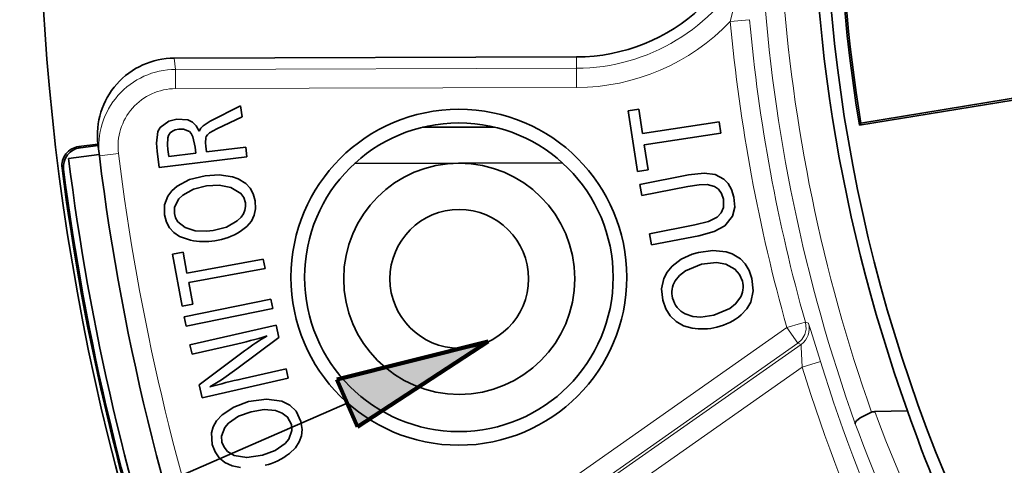
# Model space of a CAD drawing. Extents: x 91 to 825, y 40 to 573.
# Drawn here: x 128 to 154, y 277 to 289 of the extents above; entities that cross this region are included whole.
import ezdxf

# ---------------------------------------------------------------- set-up
doc = ezdxf.new("R2010")
doc.units = 0

msp = doc.modelspace()

# ---------------------------------------------------------------- linework, layer by layer
at = {"color": 7, "lineweight": 13, "ltscale": 0.024274}
msp.add_line((146.546875, 288.927856), (146.785736, 289.868988), dxfattribs=at)
at = {"color": 7, "lineweight": 13, "ltscale": 0.012498}
for p, q in [((147.044769, 288.972992), (146.546875, 288.927856)), ((142.552399, 287.211975), (142.551025, 287.711884)), ((148.410599, 279.953918), (148.888153, 280.101715))]:
    msp.add_line(p, q, dxfattribs=at)
at = {"color": 7, "lineweight": 35, "ltscale": 0.261078}
msp.add_line((132.107101, 287.976196), (142.550186, 288.00528), dxfattribs=at)
at = {"color": 7, "lineweight": 13, "ltscale": 0.007386}
msp.add_line((132.142715, 287.682892), (132.107101, 287.976196), dxfattribs=at)
at = {"color": 7, "lineweight": 13, "ltscale": 0.007335}
msp.add_line((142.550186, 288.00528), (142.551025, 287.711884), dxfattribs=at)
at = {"color": 7, "lineweight": 13, "ltscale": 0.260209}
msp.add_line((132.142715, 287.682892), (142.551025, 287.711884), dxfattribs=at)
at = {"color": 7, "lineweight": 13, "ltscale": 0.012499}
for p, q in [((132.144135, 287.182953), (132.142715, 287.682892)), ((130.65976, 285.498016), (130.163589, 285.436432))]:
    msp.add_line(p, q, dxfattribs=at)
at = {"color": 7, "lineweight": 13, "ltscale": 0.260208}
msp.add_line((132.144135, 287.182953), (142.552399, 287.211975), dxfattribs=at)
at = {"color": 7, "lineweight": 35, "ltscale": 0.122429}
msp.add_line((154.731262, 287.025665), (149.898605, 286.23349), dxfattribs=at)
at = {"color": 7, "lineweight": 35, "ltscale": 0.120071}
msp.add_line((154.677063, 287.064545), (149.937485, 286.287598), dxfattribs=at)
at = {"color": 7, "lineweight": 35, "ltscale": 0.022246}
msp.add_line((133.037888, 286.34021), (133.832748, 286.740234), dxfattribs=at)
at = {"color": 7, "lineweight": 35, "ltscale": 0.007272}
msp.add_line((133.832748, 286.740234), (133.868469, 286.451538), dxfattribs=at)
at = {"color": 7, "lineweight": 35, "ltscale": 0.007026}
for p, q in [((143.891678, 286.611115), (144.169403, 286.654022)), ((144.412872, 285.071472), (144.135147, 285.028564))]:
    msp.add_line(p, q, dxfattribs=at)
at = {"color": 7, "lineweight": 35, "ltscale": 0.040029}
msp.add_line((144.135147, 285.028564), (143.891678, 286.611115), dxfattribs=at)
at = {"color": 7, "lineweight": 35, "ltscale": 0.016157}
msp.add_line((144.169403, 286.654022), (144.267487, 286.015228), dxfattribs=at)
at = {"color": 7, "lineweight": 35, "ltscale": 0.01812}
msp.add_line((133.868469, 286.451538), (133.214172, 286.13974), dxfattribs=at)
at = {"color": 7, "lineweight": 35, "ltscale": 0.046879}
msp.add_line((140.426041, 286.184418), (138.550903, 286.179199), dxfattribs=at)
at = {"color": 7, "lineweight": 35, "ltscale": 0.050371}
for p, q in [((144.267487, 286.015228), (146.258865, 286.321869)), ((146.303757, 286.03125), (144.312378, 285.724609))]:
    msp.add_line(p, q, dxfattribs=at)
at = {"color": 7, "lineweight": 35, "ltscale": 0.007352}
msp.add_line((146.258865, 286.321869), (146.303757, 286.03125), dxfattribs=at)
at = {"color": 7, "lineweight": 35, "ltscale": 0.001666}
msp.add_line((149.898605, 286.23349), (149.937485, 286.287598), dxfattribs=at)
at = {"color": 7, "lineweight": 35, "ltscale": 0.012457}
msp.add_line((129.631943, 285.680725), (130.126724, 285.739594), dxfattribs=at)
at = {"color": 7, "lineweight": 13, "ltscale": 0.00124}
msp.add_line((129.631943, 285.680725), (129.671066, 285.650208), dxfattribs=at)
at = {"color": 7, "lineweight": 35, "ltscale": 0.011576}
msp.add_line((129.671066, 285.650208), (130.130875, 285.704895), dxfattribs=at)
at = {"color": 7, "lineweight": 35, "ltscale": 0.007635}
msp.add_line((130.163589, 285.436432), (130.126724, 285.739594), dxfattribs=at)
at = {"color": 7, "lineweight": 35, "ltscale": 0.004565}
msp.add_line((131.943634, 285.600128), (131.965744, 285.418854), dxfattribs=at)
at = {"color": 7, "lineweight": 35, "ltscale": 0.003892}
msp.add_line((132.668884, 285.50592), (132.64975, 285.6604), dxfattribs=at)
at = {"color": 7, "lineweight": 35, "ltscale": 0.003669}
msp.add_line((132.931259, 285.685913), (132.949341, 285.540283), dxfattribs=at)
at = {"color": 7, "lineweight": 35, "ltscale": 0.025598}
msp.add_line((132.949341, 285.540283), (133.96553, 285.665802), dxfattribs=at)
at = {"color": 7, "lineweight": 35, "ltscale": 0.006273}
msp.add_line((133.96553, 285.665802), (133.996323, 285.416779), dxfattribs=at)
at = {"color": 7, "lineweight": 35, "ltscale": 0.016521}
msp.add_line((144.312378, 285.724609), (144.412872, 285.071472), dxfattribs=at)
at = {"color": 7, "lineweight": 35, "ltscale": 0.02}
msp.add_line((130.159393, 285.470276), (129.365433, 285.372192), dxfattribs=at)
at = {"color": 7, "lineweight": 35, "ltscale": 0.010603}
msp.add_line((131.717468, 285.135132), (131.665741, 285.556091), dxfattribs=at)
at = {"color": 7, "lineweight": 35, "ltscale": 0.057405}
msp.add_line((133.996323, 285.416779), (131.717468, 285.135132), dxfattribs=at)
at = {"color": 7, "lineweight": 35, "ltscale": 0.017713}
msp.add_line((131.965744, 285.418854), (132.668884, 285.50592), dxfattribs=at)
at = {"color": 7, "lineweight": 13, "ltscale": 0.001244}
msp.add_line((129.195297, 285.121399), (129.234421, 285.090637), dxfattribs=at)
at = {"color": 7, "lineweight": 35, "ltscale": 0.134987}
msp.add_line((136.791351, 285.239258), (142.190811, 285.254272), dxfattribs=at)
at = {"color": 7, "lineweight": 35, "ltscale": 0.067701}
msp.add_line((136.791351, 285.239258), (139.499374, 285.246765), dxfattribs=at)
at = {"color": 7, "lineweight": 35, "ltscale": 0.067286}
msp.add_line((139.499374, 285.246765), (142.190811, 285.254272), dxfattribs=at)
at = {"color": 7, "lineweight": 35, "ltscale": 0.032355}
msp.add_line((144.193466, 284.69516), (145.463425, 284.944427), dxfattribs=at)
at = {"color": 7, "lineweight": 35, "ltscale": 0.007348}
for p, q in [((144.250153, 284.406738), (144.193466, 284.69516)), ((144.50206, 283.125122), (144.445374, 283.413544))]:
    msp.add_line(p, q, dxfattribs=at)
at = {"color": 7, "lineweight": 35, "ltscale": 0.03046}
msp.add_line((145.445709, 284.641571), (144.250153, 284.406738), dxfattribs=at)
at = {"color": 7, "lineweight": 35, "ltscale": 0.030085}
msp.add_line((144.445374, 283.413544), (145.626144, 283.645874), dxfattribs=at)
at = {"color": 7, "lineweight": 35, "ltscale": 0.031252}
msp.add_line((145.728638, 283.366425), (144.50206, 283.125122), dxfattribs=at)
at = {"color": 7, "lineweight": 35, "ltscale": 0.007033}
for p, q in [((132.061264, 282.887695), (132.337921, 282.93869)), ((132.586761, 281.591522), (132.310104, 281.540527))]:
    msp.add_line(p, q, dxfattribs=at)
at = {"color": 7, "lineweight": 35, "ltscale": 0.034249}
msp.add_line((132.310104, 281.540527), (132.061264, 282.887695), dxfattribs=at)
at = {"color": 7, "lineweight": 35, "ltscale": 0.01382}
msp.add_line((132.337921, 282.93869), (132.438126, 282.39505), dxfattribs=at)
at = {"color": 7, "lineweight": 35, "ltscale": 0.050364}
msp.add_line((132.438126, 282.39505), (134.419205, 282.760834), dxfattribs=at)
at = {"color": 7, "lineweight": 35, "ltscale": 0.006279}
msp.add_line((134.419205, 282.760834), (134.46492, 282.513855), dxfattribs=at)
at = {"color": 7, "lineweight": 35, "ltscale": 0.050363}
msp.add_line((134.46492, 282.513855), (132.483978, 282.147583), dxfattribs=at)
at = {"color": 7, "lineweight": 35, "ltscale": 0.014137}
msp.add_line((132.483978, 282.147583), (132.586761, 281.591522), dxfattribs=at)
at = {"color": 7, "lineweight": 35, "ltscale": 0.057399}
msp.add_line((132.368469, 281.263763), (134.618179, 281.722321), dxfattribs=at)
at = {"color": 7, "lineweight": 35, "ltscale": 0.006294}
msp.add_line((134.618179, 281.722321), (134.66835, 281.475616), dxfattribs=at)
at = {"color": 7, "lineweight": 35, "ltscale": 0.006288}
msp.add_line((132.418823, 281.017334), (132.368469, 281.263763), dxfattribs=at)
at = {"color": 7, "lineweight": 35, "ltscale": 0.057393}
msp.add_line((134.66835, 281.475616), (132.418823, 281.017334), dxfattribs=at)
at = {"color": 7, "lineweight": 35, "ltscale": 0.057395}
msp.add_line((132.516083, 280.535522), (134.754822, 281.044159), dxfattribs=at)
at = {"color": 7, "lineweight": 35, "ltscale": 0.008144}
msp.add_line((134.754822, 281.044159), (134.827332, 280.726563), dxfattribs=at)
at = {"color": 7, "lineweight": 13, "ltscale": 0.234513}
for p, q in [((140.337509, 275.593719), (148.01503, 280.983521)), ((140.624802, 275.18454), (148.302261, 280.574402))]:
    msp.add_line(p, q, dxfattribs=at)
at = {"color": 7, "lineweight": 13, "ltscale": 0.009259}
msp.add_line((148.371475, 281.084106), (148.01503, 280.983521), dxfattribs=at)
at = {"color": 7, "lineweight": 13, "ltscale": 0.012497}
msp.add_line((148.01503, 280.983521), (148.302261, 280.574402), dxfattribs=at)
at = {"color": 7, "lineweight": 13, "ltscale": 0.003239}
msp.add_line((148.496155, 281.119293), (148.371475, 281.084106), dxfattribs=at)
at = {"color": 7, "lineweight": 13, "ltscale": 0.002141}
msp.add_line((148.496155, 281.119293), (148.577026, 281.091064), dxfattribs=at)
at = {"color": 7, "lineweight": 35, "ltscale": 0.034132}
msp.add_line((134.827332, 280.726563), (133.736481, 279.905548), dxfattribs=at)
at = {"color": 7, "lineweight": 35, "ltscale": 0.00626}
msp.add_line((132.571625, 280.291351), (132.516083, 280.535522), dxfattribs=at)
at = {"color": 7, "lineweight": 35, "ltscale": 0.027629}
msp.add_line((133.649292, 280.536407), (132.571625, 280.291351), dxfattribs=at)
at = {"color": 7, "lineweight": 100, "ltscale": 0.101379}
for p, q in [((136.329865, 279.629852), (140.263275, 280.616058)), ((140.263275, 280.616058), (136.862335, 278.407471))]:
    msp.add_line(p, q, dxfattribs=at)
at = {"color": 7, "lineweight": 13, "ltscale": 0.236063}
msp.add_line((140.65506, 275.120148), (148.383316, 280.545563), dxfattribs=at)
at = {"color": 7, "lineweight": 13, "ltscale": 0.002151}
msp.add_line((148.302261, 280.574402), (148.383316, 280.545563), dxfattribs=at)
at = {"color": 7, "lineweight": 35, "ltscale": 0.03697}
msp.add_line((132.752853, 279.493469), (133.936188, 280.380371), dxfattribs=at)
at = {"color": 7, "lineweight": 13, "ltscale": 0.228123}
msp.add_line((140.942291, 274.710999), (148.410599, 279.953918), dxfattribs=at)
at = {"color": 7, "lineweight": 35, "ltscale": 0.029209}
msp.add_line((133.873016, 279.652191), (135.012299, 279.911285), dxfattribs=at)
at = {"color": 7, "lineweight": 35, "ltscale": 0.006296}
msp.add_line((135.012299, 279.911285), (135.068222, 279.665741), dxfattribs=at)
at = {"color": 7, "lineweight": 35, "ltscale": 0.008626}
msp.add_line((132.829544, 279.157043), (132.752853, 279.493469), dxfattribs=at)
at = {"color": 7, "lineweight": 35, "ltscale": 0.057394}
msp.add_line((135.068222, 279.665741), (132.829544, 279.157043), dxfattribs=at)
at = {"color": 7, "lineweight": 100, "ltscale": 0.033333}
msp.add_line((136.862335, 278.407471), (136.329865, 279.629852), dxfattribs=at)
at = {"color": 7, "lineweight": 35}
msp.add_line((136.5961, 279.018646), (108.967728, 266.983856), dxfattribs=at)
at = {"color": 7, "lineweight": 35, "ltscale": 0.021239}
msp.add_line((150.299911, 278.799194), (151.149261, 278.818634), dxfattribs=at)
at = {"color": 7, "lineweight": 35}
for points in [[(131.739792, 286.170563), (131.966949, 286.337769), (132.173294, 286.390015)], [(132.753036, 286.082977), (132.678589, 286.220825), (132.581802, 286.314575), (132.4617, 286.372437), (132.173309, 286.390045)], [(133.037857, 286.34024), (132.858917, 286.221527), (132.796829, 286.154724), (132.753021, 286.082977)], [(131.739777, 286.170563), (131.686325, 286.071259), (131.649292, 285.764008), (131.66571, 285.556122)], [(132.23027, 286.134857), (132.135864, 286.115021), (132.059372, 286.081055), (132.000824, 286.03302), (131.960251, 285.970886)], [(132.500336, 286.074066), (132.352112, 286.134949), (132.230225, 286.134888)], [(133.214157, 286.13974), (133.025711, 286.034607), (132.968735, 285.987427), (132.936844, 285.944)], [(131.960205, 285.970917), (131.940567, 285.908691), (131.932266, 285.723083), (131.943619, 285.600128)], [(132.649796, 285.6604), (132.592224, 285.928528), (132.550461, 286.016937), (132.500397, 286.074036)], [(132.936859, 285.944), (132.92543, 285.90451), (132.922623, 285.775391), (132.931229, 285.685944)], [(132.908813, 284.923859), (132.50856, 284.821838), (132.186417, 284.651886)], [(132.908844, 284.923859), (133.278778, 284.949097), (133.62262, 284.897186), (133.770325, 284.842773)], [(134.208145, 284.267365), (134.15918, 284.45105), (134.07756, 284.600708), (133.964218, 284.722687), (133.770294, 284.842773)], [(145.463425, 284.944427), (145.867386, 284.990967), (146.15242, 284.953613)], [(146.641464, 284.36615), (146.58197, 284.563812), (146.494247, 284.717041), (146.380325, 284.834137), (146.152435, 284.953613)], [(131.854095, 283.909882), (131.85408, 284.163147), (131.94014, 284.393463), (132.047256, 284.532013), (132.186447, 284.651886)], [(132.948456, 284.656616), (132.608658, 284.571106), (132.32756, 284.417267), (132.226501, 284.321136)], [(133.577499, 284.620544), (133.276794, 284.676086), (132.948456, 284.656616)], [(133.9543, 284.222717), (133.914383, 284.35379), (133.838272, 284.463837), (133.577545, 284.620544)], [(145.942535, 284.692444), (145.737106, 284.687317), (145.445709, 284.641571)], [(146.369873, 284.311554), (146.319183, 284.462616), (146.240631, 284.569855), (146.135269, 284.642761), (145.942474, 284.692444)], [(132.226501, 284.321136), (132.114059, 284.103546), (132.110931, 283.943481)], [(146.205048, 283.849396), (146.311813, 283.961548), (146.37088, 284.098572), (146.369888, 284.311554)], [(146.641403, 284.36615), (146.660034, 284.106262), (146.600647, 283.869965), (146.402451, 283.625061)], [(133.82373, 283.473389), (133.99353, 283.605408), (134.110519, 283.746704), (134.18338, 283.898254), (134.216843, 284.063141), (134.208221, 284.267303)], [(133.843918, 283.848114), (133.903885, 283.936951), (133.942291, 284.029053), (133.959076, 284.124359), (133.954239, 284.222717)], [(131.854065, 283.909912), (131.903824, 283.721405), (131.985748, 283.568634), (132.098557, 283.444977), (132.24472, 283.346527), (132.526855, 283.24762)], [(132.110901, 283.943512), (132.14241, 283.829224), (132.199158, 283.729736), (132.388306, 283.575226)], [(133.120758, 283.501831), (133.464371, 283.589111), (133.745255, 283.748444), (133.843964, 283.848083)], [(145.626053, 283.645905), (145.982864, 283.738434), (146.204956, 283.849396)], [(132.388351, 283.575165), (132.648895, 283.492737), (132.945923, 283.482208), (133.120758, 283.501831)], [(145.728699, 283.366394), (146.126709, 283.476105), (146.402466, 283.625031)], [(145.033752, 282.571564), (145.272125, 282.754059), (145.556763, 282.883698), (145.722549, 282.932434)], [(145.722549, 282.932434), (146.091812, 282.985138), (146.441757, 282.946777), (146.596756, 282.893097)], [(147.10968, 282.2547), (147.036972, 282.46405), (146.93663, 282.631348), (146.810028, 282.76358), (146.596771, 282.893066)], [(144.796021, 281.691345), (144.763458, 281.982391), (144.820267, 282.256622), (144.908859, 282.422638), (145.033752, 282.571564)], [(145.797058, 282.625153), (145.383102, 282.456177), (145.231415, 282.335541), (145.116623, 282.190826)], [(146.43219, 282.623474), (146.192032, 282.667175), (145.797134, 282.625092)], [(146.861053, 282.186707), (146.789505, 282.361145), (146.66803, 282.500031), (146.43219, 282.623474)], [(147.10968, 282.25473), (147.144257, 281.935669), (147.076019, 281.63913), (146.971954, 281.463989), (146.826538, 281.310577)], [(146.11821, 281.299103), (146.536362, 281.472076), (146.684341, 281.593658), (146.798355, 281.745758)], [(145.55574, 280.96698), (145.334915, 281.029663), (145.142517, 281.135864), (144.98941, 281.282166), (144.875076, 281.465851), (144.796021, 281.691345)], [(145.374664, 281.33728), (145.569916, 281.270569), (145.784775, 281.252075), (146.11821, 281.299103)], [(133.033768, 279.43866), (133.337128, 279.620178), (133.736465, 279.905548)], [(134.039108, 279.058868), (133.651169, 278.916199), (133.348679, 278.714233)], [(134.904556, 279.066437), (134.503998, 279.126099), (134.039093, 279.058899)], [(134.904587, 279.066406), (135.110199, 278.966736), (135.269958, 278.814636), (135.399231, 278.539185)], [(133.348694, 278.714233), (133.207306, 278.56073), (133.118317, 278.405273), (133.073669, 278.245483), (133.094131, 277.941986)], [(134.1064, 278.796844), (133.776947, 278.677002), (133.513077, 278.495117), (133.422577, 278.389191)], [(134.735596, 278.825989), (134.441864, 278.8508), (134.106415, 278.796875)], [(135.151123, 278.468506), (135.050003, 278.658813), (134.911591, 278.763), (134.735611, 278.825958)], [(150.215164, 278.783661), (149.914291, 278.637787), (149.819534, 278.559387), (149.79541, 278.523865), (149.789825, 278.50766), (149.790253, 278.486084)], [(135.079727, 278.084686), (135.16452, 278.312988), (135.151123, 278.468506)], [(135.098282, 277.7099), (135.253372, 277.858368), (135.355164, 278.010864), (135.412125, 278.16922), (135.428558, 278.336914), (135.399231, 278.539185)], [(133.422577, 278.389191), (133.332794, 278.161438), (133.346115, 278.001831)], [(133.831314, 277.352356), (133.615509, 277.395386), (133.425323, 277.478485), (133.27771, 277.596649), (133.16748, 277.750946), (133.094086, 277.942017)], [(133.346115, 278.001831), (133.400284, 277.872162), (133.489212, 277.7659), (133.659897, 277.663879)], [(134.39592, 277.666382), (134.728821, 277.788177), (134.991837, 277.975403), (135.079727, 278.084686)], [(133.659897, 277.663879), (133.989319, 277.607147), (134.39595, 277.666382)]]:
    msp.add_lwpolyline(points, dxfattribs=at)
at = {"color": 7, "lineweight": 13}
for points in [[(148.302246, 280.574371), (148.406815, 280.673065), (148.478973, 280.797424), (148.512756, 280.937195), (148.49617, 281.119293)], [(148.888153, 280.101715), (148.641602, 280.901733), (148.581223, 281.083618), (148.578018, 281.090027), (148.577026, 281.091064)], [(148.410599, 279.953918), (148.390182, 280.476959), (148.385651, 280.537292), (148.384094, 280.544647), (148.383316, 280.545563)]]:
    msp.add_lwpolyline(points, dxfattribs=at)
at = {"color": 7, "lineweight": 35}
for centre, radius in [((139.499298, 282.286926), 4.359725), ((139.499298, 282.286926), 4.006171), ((139.507736, 282.246765), 3), ((139.507736, 282.246765), 1.8)]:
    msp.add_circle(centre, radius, dxfattribs=at)
for centre, radius, start, end in [((190.202927, 292.888031), 40.849998, 137.49306, 189.3754), ((190.202927, 292.888031), 41.200001, 147.132725, 204.260745), ((190.202927, 292.888031), 41.5107, 153.821966, 199.811997), ((190.202927, 292.888031), 61.599998, 170.23946, 216.032904), ((190.202927, 292.888031), 40.802872, 171.350294, 189.309297), ((142.536957, 292.755249), 4.75, 270.159578, 81.482162), ((132.112854, 285.976105), 2.000113, 90.164986, 186.791566), ((129.691299, 285.184296), 0.500003, 96.817604, 187.223152), ((129.730438, 285.153748), 0.500003, 96.817658, 187.256183), ((190.202927, 292.888031), 61.299999, 187.042617, 199.377911), ((190.202927, 292.888031), 60.5, 187.074923, 201.193771), ((190.202927, 292.888031), 61.5, 187.255049, 199.640491), ((190.202927, 292.888031), 61.465076, 187.288148, 199.674833), ((132.931473, 284.917664), 1.698177, 277.896707, 301.706391), ((132.876785, 284.936432), 1.725217, 258.295546, 279.610436), ((145.590515, 281.891876), 0.560102, 147.752933, 195.063759), ((146.298935, 282.042114), 0.580338, 329.312571, 14.423087), ((145.633514, 281.877258), 0.598337, 192.645708, 244.388298), ((145.859848, 282.448608), 1.493704, 283.031725, 310.345928), ((145.815002, 282.449432), 1.505416, 260.080869, 284.687199), ((131.071442, 292.372101), 12.112633, 282.287241, 286.567441), ((136.691727, 276.792145), 4.523742, 118.619021, 127.521886), ((137.056442, 265.354889), 14.64719, 102.552613, 105.940646), ((150.305405, 278.530182), 0.269073, 91.169611, 109.591779), ((190.220734, 292.434357), 41.375916, 199.212593, 205.149899), ((134.061157, 279.058289), 1.701771, 283.795723, 307.565577)]:
    msp.add_arc(centre, radius, start, end, dxfattribs=at)
at = {"color": 7, "lineweight": 13}
for centre, radius, start, end in [((142.536957, 292.755249), 5.043397, 270.159578, 332.123276), ((190.202927, 292.888031), 42.902214, 183.813167, 199.614673), ((190.202927, 292.888031), 42.40229, 183.813167, 199.428659), ((142.536957, 292.755249), 5.543321, 270.159578, 316.333791), ((190.202927, 292.888031), 43.835327, 185.183303, 195.757911), ((190.202927, 292.888031), 43.335403, 185.183303, 195.757911), ((132.148438, 285.682861), 2.000062, 90.162937, 187.077683), ((132.148468, 285.682922), 1.500088, 90.165095, 187.080647), ((190.202927, 292.888031), 60, 187.074923, 199.276373), ((148.095673, 280.954865), 0.500275, 305.097693, 15.795156), ((190.202927, 292.888031), 43.748051, 197.19654, 212.847222), ((190.202927, 292.888031), 43.248127, 197.19654, 212.847222), ((190.190216, 293.622223), 42.555401, 200.384749, 206.201516), ((190.196381, 293.355743), 43.055344, 200.203872, 206.19485)]:
    msp.add_arc(centre, radius, start, end, dxfattribs=at)
at = {"color": 7, "lineweight": 5}
msp.add_solid([(136.329865, 279.629852), (140.263275, 280.616058), (136.862335, 278.407471)], dxfattribs=at)

doc.saveas('drawing.dxf')
